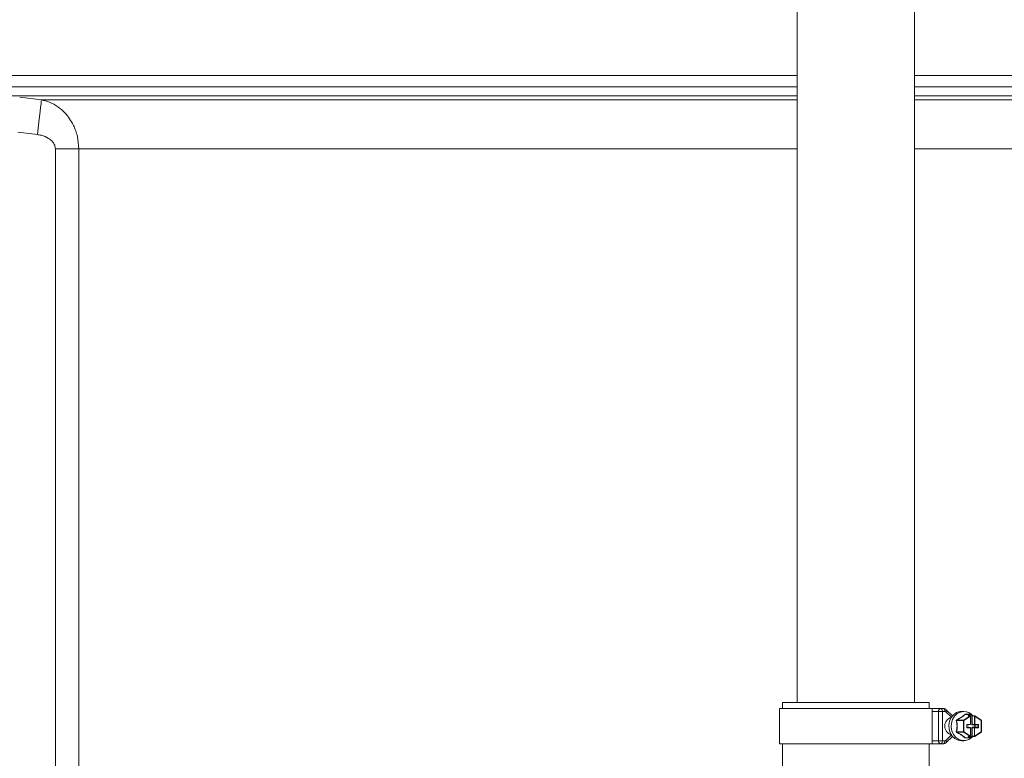
# Model space of a CAD drawing. Units: millimetres. Extents: x 2215 to 4214, y 425 to 3857.
# Drawn here: x 2918 to 3254, y 2477 to 2729 of the extents above; entities that cross this region are included whole.
import ezdxf

# ---------------------------------------------------------------- set-up
doc = ezdxf.new("R2010")
doc.units = ezdxf.units.MM
doc.header["$LTSCALE"] = 20

msp = doc.modelspace()

# ---------------------------------------------------------------- linework, layer by layer
at = {"color": 7, "linetype": 'Continuous', "lineweight": 18}
for p, q in [((3183.44, 2933.54), (3183.44, 2496.28)), ((3223.44, 2496.28), (3223.44, 2933.54)), ((2828.16, 2710.1), (3183.44, 2710.1)), ((3223.44, 2710.1), (3386.16, 2710.1)), ((2821.59, 2706.3), (3183.44, 2706.3)), ((3223.44, 2706.3), (3386.16, 2706.3)), ((3183.44, 2703.22), (2804.12, 2703.22)), ((2925.61, 2701.81), (2918.18, 2702.71)), ((3183.44, 2701.81), (2925.61, 2701.81)), ((3386.16, 2703.22), (3223.44, 2703.22)), ((3386.16, 2701.81), (3223.44, 2701.81)), ((2917.57, 2690.79), (2924.2, 2689.99)), ((2930.36, 2685.07), (2938.35, 2685.07)), ((2930.36, 2685.07), (2930.36, 2413.68)), ((2938.35, 2414.19), (2938.35, 2685.07)), ((2938.35, 2685.07), (3183.44, 2685.07)), ((3223.44, 2685.07), (3385.97, 2685.07)), ((3178.44, 2496.28), (3178.44, 2494.28)), ((3228.44, 2496.28), (3178.44, 2496.28)), ((3228.44, 2494.28), (3228.44, 2496.28)), ((3177.44, 2494.28), (3177.44, 2482.28)), ((3229.44, 2494.28), (3177.44, 2494.28)), ((3229.44, 2482.28), (3229.44, 2494.28)), ((3229.44, 2494.28), (3232.45, 2494.28)), ((3231.59, 2493.28), (3229.44, 2493.28)), ((3231.59, 2483.28), (3231.59, 2493.28)), ((3232.95, 2493.28), (3231.59, 2493.28)), ((3232.45, 2494.28), (3233.32, 2494.28)), ((3232.95, 2493.28), (3232.95, 2483.28)), ((3233.82, 2493.28), (3232.95, 2493.28)), ((3236.01, 2491.3), (3234.1, 2493.16)), ((3236.41, 2491.82), (3234.3, 2493.88)), ((3240.25, 2493.28), (3239.47, 2493.28)), ((3240.18, 2490.24), (3237.76, 2490.24)), ((3237.8, 2490.33), (3240.23, 2490.33)), ((3240.18, 2486.32), (3240.18, 2490.24)), ((3240.32, 2490.24), (3240.18, 2490.24)), ((3240.23, 2490.33), (3242.44, 2491.81)), ((3242.53, 2491.72), (3240.32, 2490.24)), ((3240.32, 2490.24), (3240.32, 2486.32)), ((3242.42, 2492.29), (3240.74, 2492.29)), ((3242.47, 2492.31), (3240.77, 2492.31)), ((3240.84, 2492.31), (3240.84, 2492.31)), ((3242.44, 2491.81), (3241.83, 2491.83)), ((3242.49, 2491.82), (3241.87, 2491.85)), ((3241.88, 2491.85), (3241.87, 2491.85)), ((3241.9, 2491.95), (3242.42, 2492.29)), ((3242.52, 2492.21), (3242, 2491.86)), ((3242, 2491.86), (3242, 2491.84)), ((3243.04, 2491.94), (3242.52, 2492.29)), ((3243.04, 2491.86), (3242.52, 2492.21)), ((3242.53, 2488.88), (3242.53, 2491.72)), ((3242.53, 2491.72), (3242.58, 2491.72)), ((3242.58, 2488.88), (3242.58, 2491.72)), ((3243.04, 2488.88), (3243.04, 2491.86)), ((3243.04, 2491.86), (3243.17, 2491.75)), ((3243.86, 2491.72), (3243.17, 2491.75)), ((3243.17, 2491.75), (3243.17, 2488.88)), ((3243.95, 2491.82), (3243.26, 2491.85)), ((3243.86, 2488.88), (3243.86, 2491.72)), ((3243.86, 2491.72), (3244, 2491.72)), ((3246.22, 2490.33), (3244, 2491.8)), ((3244, 2491.72), (3244, 2488.88)), ((3246.21, 2490.24), (3244, 2491.72)), ((3246.21, 2486.32), (3246.21, 2490.24)), ((3246.26, 2490.24), (3246.21, 2490.24)), ((3246.26, 2486.32), (3246.26, 2490.24)), ((3237.76, 2486.32), (3240.18, 2486.32)), ((3240.23, 2486.23), (3237.8, 2486.23)), ((3240.32, 2486.32), (3240.18, 2486.32)), ((3242.44, 2484.76), (3240.23, 2486.23)), ((3240.32, 2486.32), (3242.53, 2484.84)), ((3241.25, 2487.88), (3241.25, 2488.68)), ((3241.3, 2488.68), (3241.25, 2488.68)), ((3241.3, 2487.88), (3241.25, 2487.88)), ((3241.3, 2488.68), (3241.38, 2488.78)), ((3241.3, 2487.88), (3241.3, 2488.68)), ((3241.82, 2488.68), (3241.3, 2488.68)), ((3241.38, 2487.78), (3241.3, 2487.88)), ((3241.3, 2487.88), (3241.82, 2487.88)), ((3242.48, 2488.78), (3241.38, 2488.78)), ((3241.38, 2487.78), (3242.48, 2487.78)), ((3241.43, 2488.88), (3242.53, 2488.88)), ((3242.53, 2487.68), (3241.43, 2487.68)), ((3242.53, 2488.88), (3242.58, 2488.88)), ((3242.53, 2484.84), (3242.53, 2487.68)), ((3242.58, 2487.68), (3242.53, 2487.68)), ((3242.58, 2484.84), (3242.58, 2487.68)), ((3243.04, 2488.88), (3243.17, 2488.88)), ((3243.04, 2484.7), (3243.04, 2487.68)), ((3243.17, 2487.68), (3243.04, 2487.68)), ((3243.17, 2488.88), (3243.86, 2488.88)), ((3243.26, 2488.78), (3243.17, 2488.88)), ((3243.17, 2487.68), (3243.26, 2487.78)), ((3243.92, 2487.68), (3243.17, 2487.68)), ((3243.17, 2487.68), (3243.17, 2484.82)), ((3244.05, 2488.68), (3243.21, 2488.68)), ((3243.21, 2487.88), (3244.05, 2487.88)), ((3243.95, 2488.78), (3243.26, 2488.78)), ((3243.26, 2487.78), (3243.95, 2487.78)), ((3243.86, 2488.88), (3244, 2488.88)), ((3243.92, 2487.68), (3243.95, 2487.78)), ((3243.92, 2487.68), (3243.92, 2484.85)), ((3245.1, 2487.68), (3243.92, 2487.68)), ((3243.93, 2484.8), (3246.21, 2486.32)), ((3245.05, 2488.78), (3243.95, 2488.78)), ((3243.95, 2487.78), (3245.05, 2487.78)), ((3243.98, 2484.75), (3246.22, 2486.24)), ((3244, 2488.88), (3245.1, 2488.88)), ((3244.05, 2487.88), (3244.05, 2488.68)), ((3244.17, 2488.68), (3244.05, 2488.68)), ((3244.17, 2487.88), (3244.05, 2487.88)), ((3245.16, 2488.68), (3244.17, 2488.68)), ((3244.17, 2488.68), (3244.17, 2487.88)), ((3244.17, 2487.88), (3245.16, 2487.88)), ((3245.05, 2488.78), (3245.16, 2488.68)), ((3245.16, 2487.88), (3245.05, 2487.78)), ((3245.16, 2487.88), (3245.16, 2488.68)), ((3245.28, 2488.68), (3245.16, 2488.68)), ((3245.28, 2487.88), (3245.16, 2487.88)), ((3245.28, 2488.68), (3245.28, 2487.88)), ((3246.26, 2486.32), (3246.21, 2486.32)), ((3229.44, 2483.28), (3231.59, 2483.28)), ((3232.95, 2483.28), (3231.59, 2483.28)), ((3232.95, 2483.28), (3233.82, 2483.28)), ((3234.1, 2483.4), (3236.01, 2485.27)), ((3234.3, 2482.68), (3236.41, 2484.74)), ((3239.47, 2483.28), (3240.25, 2483.28)), ((3240.74, 2484.27), (3242.42, 2484.27)), ((3240.77, 2484.26), (3242.47, 2484.26)), ((3240.84, 2484.25), (3240.84, 2484.26)), ((3241.83, 2484.73), (3242.44, 2484.76)), ((3241.87, 2484.72), (3242.49, 2484.74)), ((3242.42, 2484.27), (3241.9, 2484.62)), ((3242, 2484.72), (3242, 2484.7)), ((3242, 2484.7), (3242.52, 2484.36)), ((3242.52, 2484.36), (3243.04, 2484.7)), ((3242.52, 2484.27), (3243.04, 2484.62)), ((3242.58, 2484.84), (3242.53, 2484.84)), ((3243.17, 2484.82), (3243.04, 2484.7)), ((3243.17, 2484.82), (3243.92, 2484.85)), ((3243.26, 2484.72), (3243.98, 2484.75)), ((3243.92, 2484.85), (3243.93, 2484.8)), ((3243.93, 2484.8), (3243.98, 2484.75)), ((3229.44, 2482.28), (3177.44, 2482.28)), ((3178.44, 2482.28), (3178.44, 2417.66)), ((3228.44, 2410.28), (3228.44, 2482.28)), ((3232.45, 2482.28), (3229.44, 2482.28)), ((3233.32, 2482.28), (3232.45, 2482.28))]:
    msp.add_line(p, q, dxfattribs=at)
at = {"color": 7, "linetype": 'Continuous', "lineweight": 18, "flags": 128}
for points in [[(2925.61, 2701.81), (2925.55, 2701.35), (2925.45, 2700.51), (2925.31, 2699.34), (2925.14, 2697.86), (2924.93, 2696.13), (2924.7, 2694.2), (2924.45, 2692.13), (2924.2, 2689.99)], [(3232.95, 2493.28), (3232.94, 2493.48), (3232.91, 2493.66), (3232.87, 2493.84), (3232.81, 2493.99), (3232.73, 2494.11), (3232.64, 2494.21), (3232.55, 2494.26), (3232.45, 2494.28)], [(3233.82, 2493.28), (3233.81, 2493.48), (3233.78, 2493.66), (3233.73, 2493.84), (3233.67, 2493.99), (3233.6, 2494.11), (3233.51, 2494.21), (3233.42, 2494.26), (3233.32, 2494.28)], [(3234.1, 2493.16), (3234.2, 2493.31), (3234.27, 2493.46), (3234.32, 2493.59), (3234.35, 2493.7), (3234.34, 2493.8), (3234.31, 2493.87), (3234.3, 2493.88)], [(3239.47, 2493.28), (3238.88, 2493.24), (3237.74, 2492.87), (3236.73, 2492.16), (3235.93, 2491.17), (3235.39, 2489.96), (3235.15, 2488.62), (3235.23, 2487.26), (3235.62, 2485.98), (3236.3, 2484.87), (3237.22, 2484.01), (3238.3, 2483.47), (3239.47, 2483.28)], [(3243.28, 2484.72), (3242.98, 2484.4), (3241.97, 2483.7), (3240.83, 2483.33), (3239.66, 2483.33), (3238.52, 2483.7), (3237.51, 2484.4), (3236.71, 2485.4), (3236.17, 2486.61), (3235.93, 2487.94), (3236.01, 2489.3), (3236.4, 2490.58), (3237.08, 2491.69), (3238, 2492.55), (3239.08, 2493.1), (3240.25, 2493.28), (3240.25, 2493.28)], [(3240.28, 2493.25), (3239.12, 2493.07), (3238.04, 2492.53), (3237.13, 2491.67), (3236.46, 2490.57), (3236.07, 2489.29), (3235.99, 2487.94), (3236.22, 2486.62), (3236.76, 2485.42), (3237.56, 2484.43), (3238.57, 2483.72), (3239.69, 2483.36), (3240.87, 2483.36), (3242, 2483.72), (3243, 2484.43), (3243.28, 2484.72)], [(3242.52, 2492.21), (3242.52, 2492.22), (3242.53, 2492.24), (3242.53, 2492.26), (3242.53, 2492.27), (3242.53, 2492.28), (3242.53, 2492.29), (3242.52, 2492.29)], [(3243.04, 2491.86), (3243.04, 2491.88), (3243.05, 2491.89), (3243.05, 2491.91), (3243.05, 2491.92), (3243.05, 2491.93), (3243.05, 2491.94), (3243.04, 2491.94)], [(3244, 2491.8), (3244.01, 2491.8), (3244.01, 2491.79), (3244.02, 2491.78), (3244.01, 2491.77), (3244.01, 2491.75), (3244.01, 2491.74), (3244, 2491.72)], [(3246.22, 2490.33), (3246.22, 2490.32), (3246.22, 2490.32), (3246.23, 2490.31), (3246.23, 2490.29), (3246.22, 2490.28), (3246.22, 2490.26), (3246.21, 2490.24)], [(3241.43, 2488.88), (3241.43, 2488.86), (3241.43, 2488.84), (3241.42, 2488.83), (3241.42, 2488.81), (3241.41, 2488.8), (3241.4, 2488.79), (3241.39, 2488.78), (3241.38, 2488.78)], [(3241.38, 2487.78), (3241.39, 2487.78), (3241.4, 2487.77), (3241.41, 2487.76), (3241.42, 2487.75), (3241.42, 2487.74), (3241.43, 2487.72), (3241.43, 2487.7), (3241.43, 2487.68)], [(3241.87, 2488.78), (3241.86, 2488.78), (3241.85, 2488.77), (3241.84, 2488.77), (3241.84, 2488.75), (3241.83, 2488.74), (3241.83, 2488.72), (3241.82, 2488.7), (3241.82, 2488.68)], [(3241.82, 2487.88), (3241.82, 2487.86), (3241.83, 2487.84), (3241.83, 2487.83), (3241.84, 2487.81), (3241.84, 2487.8), (3241.85, 2487.79), (3241.86, 2487.78), (3241.87, 2487.78)], [(3242.53, 2488.88), (3242.53, 2488.86), (3242.53, 2488.84), (3242.52, 2488.83), (3242.52, 2488.81), (3242.51, 2488.8), (3242.5, 2488.79), (3242.49, 2488.78), (3242.48, 2488.78)], [(3242.48, 2487.78), (3242.49, 2487.78), (3242.5, 2487.77), (3242.51, 2487.76), (3242.52, 2487.75), (3242.52, 2487.74), (3242.53, 2487.72), (3242.53, 2487.7), (3242.53, 2487.68)], [(3243.21, 2488.68), (3243.21, 2488.7), (3243.21, 2488.72), (3243.22, 2488.74), (3243.22, 2488.75), (3243.23, 2488.77), (3243.24, 2488.77), (3243.25, 2488.78), (3243.26, 2488.78)], [(3243.26, 2487.78), (3243.25, 2487.78), (3243.24, 2487.79), (3243.23, 2487.8), (3243.22, 2487.81), (3243.22, 2487.83), (3243.21, 2487.84), (3243.21, 2487.86), (3243.21, 2487.88)], [(3243.95, 2488.78), (3243.96, 2488.78), (3243.97, 2488.79), (3243.98, 2488.8), (3243.98, 2488.81), (3243.99, 2488.83), (3244, 2488.84), (3244, 2488.86), (3244, 2488.88)], [(3244.1, 2488.78), (3244.09, 2488.78), (3244.08, 2488.77), (3244.07, 2488.77), (3244.06, 2488.75), (3244.06, 2488.74), (3244.05, 2488.72), (3244.05, 2488.7), (3244.05, 2488.68)], [(3244.1, 2487.78), (3244.09, 2487.78), (3244.08, 2487.79), (3244.07, 2487.8), (3244.06, 2487.81), (3244.06, 2487.83), (3244.05, 2487.84), (3244.05, 2487.86), (3244.05, 2487.88)], [(3245.05, 2488.78), (3245.06, 2488.78), (3245.07, 2488.79), (3245.08, 2488.8), (3245.09, 2488.81), (3245.09, 2488.83), (3245.1, 2488.84), (3245.1, 2488.86), (3245.1, 2488.88)], [(3245.1, 2487.68), (3245.1, 2487.7), (3245.1, 2487.72), (3245.09, 2487.74), (3245.09, 2487.75), (3245.08, 2487.76), (3245.07, 2487.77), (3245.06, 2487.78), (3245.05, 2487.78)], [(3246.21, 2486.32), (3246.22, 2486.3), (3246.22, 2486.29), (3246.23, 2486.27), (3246.23, 2486.26), (3246.22, 2486.25), (3246.22, 2486.24), (3246.22, 2486.24)], [(3232.95, 2483.28), (3232.94, 2483.09), (3232.91, 2482.9), (3232.87, 2482.73), (3232.81, 2482.57), (3232.73, 2482.45), (3232.64, 2482.36), (3232.55, 2482.3), (3232.45, 2482.28)], [(3233.32, 2482.28), (3233.42, 2482.3), (3233.51, 2482.36), (3233.6, 2482.45), (3233.67, 2482.57), (3233.73, 2482.73), (3233.78, 2482.9), (3233.81, 2483.09), (3233.82, 2483.28)], [(3234.3, 2482.68), (3234.31, 2482.69), (3234.34, 2482.76), (3234.35, 2482.86), (3234.32, 2482.98), (3234.27, 2483.11), (3234.2, 2483.25), (3234.1, 2483.4)], [(3242.52, 2484.27), (3242.53, 2484.28), (3242.53, 2484.28), (3242.53, 2484.29), (3242.53, 2484.31), (3242.53, 2484.32), (3242.52, 2484.34), (3242.52, 2484.36)], [(3243.04, 2484.62), (3243.05, 2484.62), (3243.05, 2484.63), (3243.05, 2484.64), (3243.05, 2484.65), (3243.05, 2484.67), (3243.04, 2484.69), (3243.04, 2484.7)]]:
    msp.add_lwpolyline(points, dxfattribs=at)
at = {"color": 7, "linetype": 'Continuous', "lineweight": 18}
for centre, radius, start, end in [((3232.52, 2493.34), 0.94, 94.402, 183.8105), ((3233.81, 2492.88), 0.401, 44.8312, 89.3497), ((3240.18, 2489.22), 4.07, 40.2642, 89.0972), ((3240.22, 2489.21), 4.04, 40.6357, 89.1054), ((3236.85, 2488.28), 3.08, 106.5427, 253.4573), ((3237.65, 2490.38), 0.17, 283.4698, 309.3393), ((3239.09, 2491.05), 1.48, 206.8381, 209.0171), ((3240.29, 2490.25), 0.103, 125.5399, 181.33), ((3240.19, 2490.19), 0.145, 21.0067, 73.2576), ((3240.72, 2492.39), 0.096, 234.1121, 282.5816), ((3241.87, 2491.76), 0.081, 87.8534, 123.3585), ((3241.86, 2491.81), 0.145, 21.0732, 73.1866), ((3242.47, 2492.23), 0.0787, 90.4687, 123.9473), ((3242.38, 2492.16), 0.145, 21.0717, 73.1926), ((3242.48, 2491.74), 0.081, 87.8534, 123.3585), ((3242.4, 2491.67), 0.145, 21.0677, 73.1921), ((3242.47, 2492.21), 0.1, 56.3099, 90), ((3242.48, 2491.72), 0.1, 0, 87.5424), ((3243.26, 2491.75), 0.0914, 91.5264, 185.3319), ((3243.96, 2491.73), 0.094, 93.1642, 183.694), ((3243.95, 2491.72), 0.1, 56.3099, 87.8225), ((3246.16, 2490.24), 0.1, 0, 56.3099), ((3237.65, 2486.19), 0.169, 50.5493, 76.6416), ((3239.01, 2485.56), 1.38, 150.905, 153.2397), ((3240.29, 2486.32), 0.104, 178.7228, 234.4073), ((3240.19, 2486.37), 0.145, 286.8074, 338.9283), ((3242.48, 2488.88), 0.1, 270, 0), ((3242.48, 2487.68), 0.1, 0, 90), ((3243.96, 2488.87), 0.0934, 175.7029, 264.8853), ((3244.08, 2488.69), 0.0892, 351.924, 78.6245), ((3244.08, 2487.87), 0.0893, 281.4519, 8.0318), ((3246.16, 2486.32), 0.1, 303.6901, 0), ((3232.52, 2483.22), 0.94, 176.186, 265.6016), ((3233.81, 2483.68), 0.401, 270.6503, 315.1688), ((3240.72, 2484.18), 0.096, 77.4184, 125.8879), ((3241.87, 2484.8), 0.0782, 235.9736, 272.8144), ((3241.86, 2484.75), 0.145, 286.7484, 338.9919), ((3242.38, 2484.41), 0.145, 286.7424, 338.9933), ((3242.47, 2484.33), 0.0777, 235.8305, 269.7536), ((3242.4, 2484.9), 0.145, 286.8079, 338.9323), ((3242.48, 2484.83), 0.081, 236.6415, 272.1466), ((3242.47, 2484.36), 0.1, 270, 303.6901), ((3242.48, 2484.84), 0.1, 272.4576, 0), ((3243.27, 2484.81), 0.0941, 176.3527, 266.7552)]:
    msp.add_arc(centre, radius, start, end, dxfattribs=at)
for centre, major_axis, ratio, start_param, end_param in [((3242, 2491.95), (0.199, 0.106), 0.227735, 1.973113, 3.509003), ((3243.13, 2491.95), (0.199, -0.106), 0.227735, 4.310072, 5.845962), ((3241.43, 2488.68), (0, 0.2), 0.896575, 0, 1.570796), ((3241.43, 2487.88), (0, 0.2), 0.896575, 1.570796, 3.141593), ((3241.82, 2488.88), (0, 0.2), 0.866553, 3.141593, 4.18879), ((3241.82, 2487.68), (0, 0.2), 0.866553, 5.235988, 6.283185), ((3243.21, 2488.88), (0, 0.2), 0.866553, 1.570796, 3.141593), ((3243.21, 2487.68), (0, 0.2), 0.866553, 0, 1.570796), ((3245.1, 2488.68), (0, 0.2), 0.896575, 4.712389, 6.283185), ((3245.1, 2487.88), (0, 0.2), 0.896575, 3.141593, 4.712389), ((3242, 2484.62), (0.199, -0.106), 0.227735, 2.774182, 4.310072), ((3243.13, 2484.62), (0.199, 0.106), 0.227735, 0.437223, 1.973113)]:
    msp.add_ellipse(centre, major_axis=major_axis, ratio=ratio, start_param=start_param, end_param=end_param, dxfattribs=at)
for points, knots in [([(2938.35, 2685.07), (2938.25, 2686.52), (2938.07, 2689.33), (2936.78, 2692.79), (2935.26, 2695.41), (2933.48, 2697.61), (2931.19, 2699.56), (2928.47, 2701.08), (2926.54, 2701.57), (2925.61, 2701.81)], [0, 0, 0, 0, 0.179288, 0.346971, 0.459001, 0.57105, 0.717763, 0.864524, 1, 1, 1, 1]), ([(2924.2, 2689.99), (2924.64, 2689.92), (2925.99, 2689.71), (2927.87, 2688.94), (2929.39, 2687.65), (2930.21, 2686.36), (2930.31, 2685.5), (2930.36, 2685.07)], [0, 0, 0, 0, 0.156952, 0.478599, 0.699086, 0.849121, 1, 1, 1, 1]), ([(3234.3, 2493.88), (3234.16, 2493.99), (3233.89, 2494.2), (3233.53, 2494.28), (3233.34, 2494.28), (3233.32, 2494.28)], [0, 0, 0, 0, 0.474104, 0.938806, 1, 1, 1, 1]), ([(3237.77, 2490.38), (3237.77, 2490.38), (3237.75, 2490.37), (3237.72, 2490.35), (3237.69, 2490.31), (3237.68, 2490.26), (3237.68, 2490.23), (3237.69, 2490.21)], [0, 0, 0, 0, 0.034345, 0.265105, 0.496324, 0.748441, 1, 1, 1, 1]), ([(3237.69, 2486.35), (3237.76, 2486.69), (3237.91, 2487.35), (3237.98, 2488.54), (3237.86, 2489.46), (3237.73, 2490.03), (3237.7, 2490.18), (3237.69, 2490.21)], [0, 0, 0, 0, 0.275255, 0.536254, 0.875325, 0.971423, 1, 1, 1, 1]), ([(3237.76, 2490.24), (3237.75, 2490.25), (3237.75, 2490.27), (3237.75, 2490.28), (3237.75, 2490.3), (3237.76, 2490.31), (3237.78, 2490.32), (3237.79, 2490.33), (3237.8, 2490.33), (3237.8, 2490.33)], [0, 0, 0, 0, 0.266511, 0.413939, 0.503438, 0.650268, 0.720411, 0.961422, 1, 1, 1, 1]), ([(3237.76, 2490.24), (3237.79, 2490.09), (3237.92, 2489.52), (3238.04, 2488.54), (3237.97, 2487.34), (3237.83, 2486.66), (3237.76, 2486.32)], [0, 0, 0, 0, 0.124159, 0.463604, 0.725364, 1, 1, 1, 1]), ([(3237.77, 2490.38), (3238.15, 2490.57), (3238.68, 2490.84), (3239.44, 2491.3), (3239.99, 2491.7), (3240.41, 2492.06), (3240.6, 2492.25), (3240.67, 2492.31)], [0, 0, 0, 0, 0.31654, 0.437358, 0.698548, 0.894453, 1, 1, 1, 1]), ([(3240.74, 2492.29), (3240.54, 2492.11), (3240.16, 2491.75), (3239.48, 2491.28), (3238.71, 2490.81), (3238.18, 2490.53), (3237.8, 2490.33)], [0, 0, 0, 0, 0.300559, 0.562697, 0.683886, 1, 1, 1, 1]), ([(3240.84, 2492.31), (3240.83, 2492.31), (3240.82, 2492.32), (3240.78, 2492.33), (3240.74, 2492.34), (3240.69, 2492.33), (3240.68, 2492.32), (3240.67, 2492.31)], [0, 0, 0, 0, 0.034445, 0.265102, 0.496505, 0.748486, 1, 1, 1, 1]), ([(3240.74, 2492.29), (3240.75, 2492.3), (3240.75, 2492.3), (3240.76, 2492.31), (3240.77, 2492.31), (3240.77, 2492.31)], [0, 0, 0, 0, 0.5327437, 0.8273426, 1, 1, 1, 1]), ([(3237.69, 2486.35), (3237.69, 2486.35), (3237.68, 2486.33), (3237.68, 2486.3), (3237.69, 2486.25), (3237.73, 2486.21), (3237.76, 2486.19), (3237.77, 2486.18)], [0, 0, 0, 0, 0.034308, 0.26493, 0.496303, 0.748308, 1, 1, 1, 1]), ([(3237.8, 2486.23), (3237.79, 2486.24), (3237.77, 2486.24), (3237.76, 2486.26), (3237.75, 2486.27), (3237.75, 2486.28), (3237.75, 2486.3), (3237.75, 2486.31), (3237.75, 2486.32), (3237.76, 2486.32)], [0, 0, 0, 0, 0.266418, 0.413863, 0.503236, 0.650479, 0.720385, 0.961562, 1, 1, 1, 1]), ([(3240.67, 2484.25), (3240.46, 2484.45), (3240.17, 2484.73), (3239.54, 2485.19), (3238.92, 2485.58), (3238.26, 2485.94), (3237.9, 2486.12), (3237.77, 2486.18)], [0, 0, 0, 0, 0.316543, 0.437358, 0.698548, 0.894457, 1, 1, 1, 1]), ([(3237.8, 2486.23), (3238.16, 2486.04), (3238.84, 2485.69), (3239.59, 2485.22), (3240.23, 2484.74), (3240.53, 2484.47), (3240.74, 2484.27)], [0, 0, 0, 0, 0.300553, 0.562692, 0.683891, 1, 1, 1, 1]), ([(3233.32, 2482.28), (3233.49, 2482.3), (3233.83, 2482.34), (3234.14, 2482.54), (3234.28, 2482.67), (3234.3, 2482.68)], [0, 0, 0, 0, 0.467947, 0.944948, 1, 1, 1, 1]), ([(3240.67, 2484.25), (3240.67, 2484.25), (3240.68, 2484.24), (3240.7, 2484.23), (3240.74, 2484.22), (3240.79, 2484.23), (3240.82, 2484.25), (3240.84, 2484.25)], [0, 0, 0, 0, 0.03445, 0.265084, 0.496445, 0.748417, 1, 1, 1, 1]), ([(3240.77, 2484.26), (3240.77, 2484.26), (3240.77, 2484.26), (3240.76, 2484.26), (3240.75, 2484.26), (3240.75, 2484.26), (3240.74, 2484.27), (3240.74, 2484.27)], [0, 0, 0, 0, 0.007006, 0.300868, 0.440932, 0.922571, 1, 1, 1, 1])]:
    msp.add_open_spline(points, degree=3, knots=knots, dxfattribs=at)

doc.saveas('drawing.dxf')
